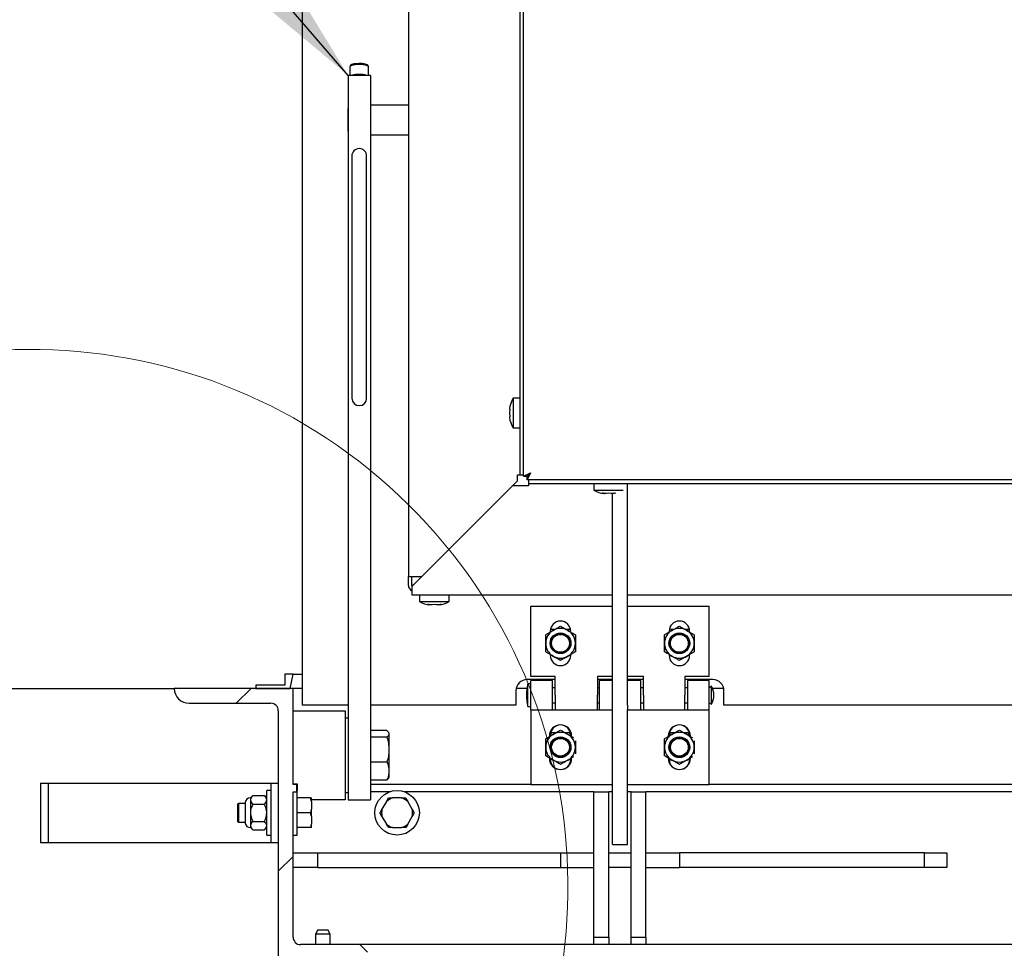
# Paper-space layout 'Sheet2' of a CAD drawing. Units: inches. Extents: x -0.5 to 10.8, y 0.2 to 8.4.
# Drawn here: x 1.6 to 2.4, y 1.4 to 2.2 of the extents above; entities that cross this region are included whole.
import ezdxf

# ---------------------------------------------------------------- set-up
doc = ezdxf.new("R2010")
doc.units = ezdxf.units.IN
doc.header["$MEASUREMENT"] = 0
doc.layers.add('FORMAT', color=7, linetype='Continuous')
doc.dimstyles.new('SLDDIMSTYLE1', dxfattribs={"dimtxt": 0.18, "dimasz": 0.13, "dimexe": 0, "dimexo": 0.0625, "dimgap": 0, "dimtad": 0, "dimtih": 1, "dimtoh": 1, "dimdec": 0, "dimrnd": 1e-09, "dimzin": 0, "dimdsep": 46, "dimlunit": 5, "dimtxsty": 'Standard', "dimsah": 1, "dimcen": 0.09, "dimadec": 0, "dimazin": 0, "dimtfac": 0.13, "dimtdec": 0, "dimtofl": 0, "dimtmove": 0, "dimatfit": 3, "dimfxl": 0, "dimfrac": 2, "dimtolj": 1, "dimtzin": 0, "dimarcsym": 0})

psp = doc.layouts.new('Sheet2')

# ---------------------------------------------------------------- hatches: boundary and pattern name
at = {"linetype": 'Continuous', "lineweight": 18}
h = psp.add_hatch(dxfattribs=at)
h.set_pattern_fill('ANSI31', style=0)
h.paths.add_polyline_path([(1.8060534, 1.5963999), (1.8085034, 1.6085499), (1.8015034, 1.6085499), (1.8015034, 1.5991999), (1.7773034, 1.5991999), (1.7773034, 1.5963999)], flags=0)
at = {"layer": 'FORMAT', "linetype": 'Continuous', "lineweight": 18}
h = psp.add_hatch(dxfattribs=at)
h.set_pattern_fill('ANSI31', color=256, angle=3e-322, style=0)
edge = h.paths.add_edge_path(flags=0)
edge.add_line((1.8085534, 1.5156499), (1.8085534, 1.5963999))
edge.add_line((1.8085534, 1.5963999), (1.7085534, 1.5963999))
edge.add_arc((1.7210534, 1.5963999), 0.0125, 180, 270)
edge.add_line((1.7210534, 1.5838999), (1.7898034, 1.5838999))
edge.add_arc((1.7898034, 1.5776499), 0.00625, 0, 90, ccw=False)
edge.add_line((1.7960534, 1.5776499), (1.7960534, 1.3651499))
edge.add_line((1.7960534, 1.3651499), (1.8148034, 1.3651499))
edge.add_line((1.8148034, 1.3651499), (1.8202364, 1.3713999))
edge.add_line((1.8202364, 1.3713999), (1.8468703, 1.3713999))
edge.add_line((1.8468703, 1.3713999), (1.8523034, 1.3651499))
edge.add_line((1.8523034, 1.3651499), (1.8710534, 1.3651499))
edge.add_line((1.8710534, 1.3651499), (1.8710534, 1.3745249))
edge.add_line((1.8710534, 1.3745249), (1.8648034, 1.3807749))
edge.add_line((1.8648034, 1.3807749), (1.8148034, 1.3807749))
edge.add_arc((1.8148034, 1.3870249), 0.00625, 180, 270, ccw=False)
edge.add_line((1.8085534, 1.3870249), (1.8085534, 1.5093999))
edge.add_line((1.8085534, 1.5093999), (1.8116784, 1.5093999))
edge.add_line((1.8116784, 1.5093999), (1.8116784, 1.5156499))
edge.add_line((1.8116784, 1.5156499), (1.8085534, 1.5156499))

# ---------------------------------------------------------------- linework, layer by layer
at = {"color": 7, "linetype": 'Continuous', "lineweight": 25}
for p, q in [((1.8163659, 1.5824624), (1.8163659, 3.7262124)), ((1.9055534, 3.6406499), (1.9055534, 1.6906499)), ((1.9993034, 3.5426499), (1.9993034, 1.7761499)), ((2.0023034, 1.7752035), (2.0023034, 3.5435964)), ((1.8563784, 2.1196824), (1.8563784, 2.1124534)), ((1.8567508, 2.1204303), (1.8564537, 2.1199348)), ((1.8566784, 2.1206548), (1.8566784, 2.1203096)), ((1.8719031, 2.1199348), (1.871606, 2.1204303)), ((1.8716784, 2.1203096), (1.8716784, 2.1206548)), ((1.8719784, 2.1124534), (1.8719784, 2.1196824)), ((1.8735534, 2.1124534), (1.8548034, 2.1124534)), ((1.8548034, 2.1124534), (1.8548034, 2.0837076)), ((1.8735534, 2.1124534), (1.8735534, 2.0837076)), ((1.8548034, 2.0844784), (1.8547784, 2.0844534)), ((1.8547784, 2.0654534), (1.8547784, 2.0844534)), ((1.8548034, 2.0837076), (1.8548034, 1.5489041)), ((1.9055534, 2.0874534), (1.8735534, 2.0874534)), ((1.8735534, 2.0837076), (1.8735534, 1.5489041)), ((1.8547784, 2.0654534), (1.8548034, 2.0654284)), ((1.8735534, 2.0624534), (1.9055534, 2.0624534)), ((1.8579284, 2.044534), (1.8579284, 2.0253702)), ((1.8704284, 2.0253702), (1.8704284, 2.044534)), ((1.8579284, 2.0253702), (1.8579284, 1.8795147)), ((1.8704284, 1.8795147), (1.8704284, 2.0253702)), ((1.8579284, 1.8795147), (1.8579284, 1.8493693)), ((1.8704284, 1.8493693), (1.8704284, 1.8795147)), ((1.8579284, 1.8493693), (1.8579284, 1.8406151)), ((1.8704284, 1.8406151), (1.8704284, 1.8493693)), ((1.9993034, 1.8406499), (1.9938034, 1.8406499)), ((1.9938034, 1.8406499), (1.9938034, 1.8156499)), ((1.9908464, 1.8313975), (1.9912481, 1.8346451)), ((1.9908464, 1.8281499), (1.9912481, 1.8313975)), ((1.9912481, 1.8249023), (1.9908464, 1.8281499)), ((1.9912481, 1.8216547), (1.9908464, 1.8249023)), ((1.9938034, 1.8156499), (1.9993034, 1.8156499)), ((1.9973034, 1.7761499), (1.9993034, 1.7761499)), ((1.9973034, 1.7711265), (1.9973034, 1.7761499)), ((1.9993034, 1.7761499), (2.0023034, 1.7761499)), ((2.0023034, 1.7752035), (2.0083784, 1.7779749)), ((2.0023034, 1.7752035), (2.0052534, 1.7752035)), ((2.0052534, 1.7752035), (2.0083784, 1.7779749)), ((2.0083784, 1.7779749), (2.0056069, 1.7748499)), ((2.0083784, 1.7779749), (2.0056069, 1.7718999)), ((2.0056069, 1.7718999), (2.0056069, 1.7748499)), ((1.9931276, 1.7668999), (1.9085534, 1.6823257)), ((1.9168268, 1.6906499), (1.9973034, 1.7711265)), ((2.0065534, 1.7668999), (1.9931276, 1.7668999)), ((3.7739998, 1.7718999), (2.0056069, 1.7718999)), ((2.0065534, 1.7718999), (2.0065534, 1.7688999)), ((2.0065534, 1.7688999), (3.7730534, 1.7688999)), ((2.0065534, 1.7688999), (2.0065534, 1.7668999)), ((2.0616784, 1.7688999), (2.0616784, 1.7633999)), ((2.0898034, 1.5824034), (2.0898034, 1.7688999)), ((2.0616784, 1.7633999), (2.0741784, 1.7633999)), ((2.0685534, 1.7608447), (2.0704284, 1.760443)), ((2.0741784, 1.7608447), (2.0723034, 1.760443)), ((2.0741784, 1.7633999), (2.0863882, 1.7633999)), ((2.0760534, 1.760443), (2.0741784, 1.7608447)), ((2.0773034, 1.5824034), (2.0773034, 1.7605296)), ((2.0792648, 1.7607293), (2.0798034, 1.7608447)), ((1.9055534, 1.6906499), (1.9105534, 1.6906499)), ((1.9055534, 1.6831499), (1.9055534, 1.6906499)), ((1.9085534, 1.6831499), (1.9085534, 1.6906499)), ((1.9105534, 1.6906499), (1.9168268, 1.6906499)), ((1.9085534, 1.6823257), (1.9085534, 1.6801499)), ((1.9085534, 1.6801499), (1.9085534, 1.6751499)), ((1.9085534, 1.6751499), (2.0773034, 1.6751499)), ((1.9149284, 1.6751499), (1.9149284, 1.6696499)), ((1.9399284, 1.6696499), (1.9399284, 1.6751499)), ((2.0898034, 1.6751499), (3.6898034, 1.6751499)), ((1.9149284, 1.6696499), (1.9274284, 1.6696499)), ((1.9218034, 1.6670947), (1.9236784, 1.666693)), ((1.9274284, 1.6670947), (1.9255534, 1.666693)), ((1.9274284, 1.6696499), (1.9399284, 1.6696499)), ((1.9293034, 1.666693), (1.9274284, 1.6670947)), ((1.9311784, 1.666693), (1.9330534, 1.6670947)), ((2.0085659, 1.6065499), (2.0085659, 1.6656499)), ((2.0085659, 1.6656499), (2.0773034, 1.6656499)), ((2.0898034, 1.6656499), (2.1585659, 1.6656499)), ((2.1585659, 1.6065499), (2.1585659, 1.6656499)), ((2.0249659, 1.6445499), (2.0249659, 1.6438685)), ((2.0289175, 1.6461499), (2.025116, 1.6461499)), ((2.0420157, 1.6461499), (2.0382143, 1.6461499)), ((2.1249659, 1.6445499), (2.1249659, 1.6438685)), ((2.1289175, 1.6461499), (2.125116, 1.6461499)), ((2.1420157, 1.6461499), (2.1382143, 1.6461499)), ((2.0421659, 1.6242499), (2.0421659, 1.6249314)), ((2.1421659, 1.6242499), (2.1421659, 1.6249314)), ((1.8015034, 1.6085499), (1.8015034, 1.5991999)), ((1.8085034, 1.6085499), (1.8015034, 1.6085499)), ((1.8060534, 1.5963999), (1.8085034, 1.6085499)), ((1.8085034, 1.6085499), (1.8163659, 1.6085499)), ((1.7773034, 1.5991999), (1.7773034, 1.5963999)), ((1.8015034, 1.5991999), (1.7773034, 1.5991999)), ((2.0290659, 1.6038937), (2.0054409, 1.6038937)), ((2.0085659, 1.6001999), (2.0060659, 1.6001999)), ((2.0060659, 1.5906499), (2.0060659, 1.6001999)), ((2.0290659, 1.6065499), (2.0085659, 1.6065499)), ((2.0268159, 1.6031499), (2.0085659, 1.6031499)), ((2.0085659, 1.5781499), (2.0085659, 1.6031499)), ((2.0268159, 1.5781499), (2.0268159, 1.6031499)), ((2.0290659, 1.5906499), (2.0290659, 1.6065499)), ((2.0773034, 1.6065499), (2.0648159, 1.6065499)), ((2.0648159, 1.6065499), (2.0648159, 1.5906499)), ((2.0773034, 1.6038937), (2.0648159, 1.6038937)), ((2.0773034, 1.6031499), (2.0660659, 1.6031499)), ((2.0660659, 1.6031499), (2.0660659, 1.5781499)), ((2.1033159, 1.6065499), (2.0898034, 1.6065499)), ((2.1033159, 1.6038937), (2.0898034, 1.6038937)), ((2.1010659, 1.6031499), (2.0898034, 1.6031499)), ((2.1010659, 1.5781499), (2.1010659, 1.6031499)), ((2.1033159, 1.5906499), (2.1033159, 1.6065499)), ((2.1585659, 1.6065499), (2.1380659, 1.6065499)), ((2.1380659, 1.6065499), (2.1380659, 1.5906499)), ((2.1616909, 1.6038937), (2.1380659, 1.6038937)), ((2.1585659, 1.6031499), (2.1403159, 1.6031499)), ((2.1403159, 1.6031499), (2.1403159, 1.5781499)), ((2.1585659, 1.5781499), (2.1585659, 1.6031499)), ((1.4960534, 1.5963999), (1.7085534, 1.5963999)), ((1.8085534, 1.5963999), (1.7085534, 1.5963999)), ((1.7773034, 1.5963999), (1.8060534, 1.5963999)), ((1.8085534, 1.5156499), (1.8085534, 1.5963999)), ((1.8163659, 1.5963999), (1.8085534, 1.5963999)), ((1.9960659, 1.5945187), (1.9960659, 1.5824624)), ((2.0052729, 1.5963999), (1.9962566, 1.5963999)), ((2.0290659, 1.5968999), (2.0268159, 1.5968999)), ((2.0660659, 1.5968999), (2.0648159, 1.5968999)), ((2.1033159, 1.5968999), (2.1010659, 1.5968999)), ((2.1403159, 1.5968999), (2.1380659, 1.5968999)), ((2.1605659, 1.5982749), (2.1585659, 1.5968999)), ((2.1605659, 1.5906499), (2.1605659, 1.5982749)), ((2.1708752, 1.5963999), (2.1614626, 1.5963999)), ((2.1710659, 1.5824624), (2.1710659, 1.5945187)), ((1.7210534, 1.5838999), (1.7898034, 1.5838999)), ((2.0060659, 1.5810999), (2.0060659, 1.5906499)), ((2.0268159, 1.5843999), (2.0290659, 1.5843999)), ((2.0290659, 1.5906499), (2.0290659, 1.5781499)), ((2.0648159, 1.5781499), (2.0648159, 1.5906499)), ((2.0648159, 1.5843999), (2.0660659, 1.5843999)), ((2.1010659, 1.5843999), (2.1033159, 1.5843999)), ((2.1033159, 1.5906499), (2.1033159, 1.5781499)), ((2.1380659, 1.5781499), (2.1380659, 1.5906499)), ((2.1380659, 1.5843999), (2.1403159, 1.5843999)), ((2.1585659, 1.5843999), (2.1605659, 1.5830249)), ((2.1605659, 1.5830249), (2.1605659, 1.5906499)), ((1.7960534, 1.5776499), (1.7960534, 1.3651499)), ((1.8085534, 1.5776499), (1.8304284, 1.5776499)), ((1.8548034, 1.5824624), (1.8163659, 1.5824624)), ((1.8304284, 1.5776499), (1.8523034, 1.5776499)), ((1.8523034, 1.5776499), (1.8523034, 1.5026499)), ((1.9960659, 1.5824624), (1.8735534, 1.5824624)), ((2.0060659, 1.5810999), (2.0085659, 1.5810999)), ((2.0773034, 1.5781499), (2.0085659, 1.5781499)), ((2.0085659, 1.5781499), (2.0085659, 1.5156499)), ((2.0773034, 1.5782617), (2.0773034, 1.5824034)), ((2.0773034, 1.4769464), (2.0773034, 1.5782617)), ((2.0898034, 1.5824034), (2.0898034, 1.5782617)), ((2.0898034, 1.4769464), (2.0898034, 1.5782617)), ((2.1585659, 1.5781499), (2.0898034, 1.5781499)), ((2.1585659, 1.5156499), (2.1585659, 1.5781499)), ((2.5335659, 1.5824624), (2.1710659, 1.5824624)), ((1.8548034, 1.5713999), (1.8523034, 1.5713999)), ((1.8875037, 1.5610871), (1.8735534, 1.5610871)), ((1.8891784, 1.5588999), (1.8887833, 1.5595843)), ((1.8891784, 1.5588999), (1.8891784, 1.5582397)), ((1.8891784, 1.5582397), (1.8891784, 1.5449237)), ((2.0249659, 1.5570043), (2.026349, 1.5593999)), ((2.026349, 1.5593999), (2.0302165, 1.5593999)), ((2.0369152, 1.5593999), (2.0407827, 1.5593999)), ((2.0407827, 1.5593999), (2.0421659, 1.5570043)), ((2.1249659, 1.5570043), (2.126349, 1.5593999)), ((2.126349, 1.5593999), (2.1302165, 1.5593999)), ((2.1369152, 1.5593999), (2.1407827, 1.5593999)), ((2.1407827, 1.5593999), (2.1421659, 1.5570043)), ((1.8875037, 1.5553923), (1.8735534, 1.5553923)), ((2.0241909, 1.5562749), (2.0241909, 1.555921)), ((2.0249659, 1.5570499), (2.0249659, 1.5563685)), ((2.0429409, 1.555921), (2.0429409, 1.5562749)), ((2.1241909, 1.5562749), (2.1241909, 1.555921)), ((2.1249659, 1.5570499), (2.1249659, 1.5563685)), ((2.1429409, 1.555921), (2.1429409, 1.5562749)), ((1.8548034, 1.5489041), (1.8548034, 1.5026499)), ((1.8735534, 1.5489041), (1.8735534, 1.5026499)), ((1.8891784, 1.5449237), (1.8891784, 1.526834)), ((1.8875037, 1.5344551), (1.8735534, 1.5344551)), ((2.0241909, 1.5378788), (2.0241909, 1.5375249)), ((2.0421659, 1.5367499), (2.0421659, 1.5374314)), ((2.0429409, 1.5375249), (2.0429409, 1.5378788)), ((2.1241909, 1.5378788), (2.1241909, 1.5375249)), ((2.1421659, 1.5367499), (2.1421659, 1.5374314)), ((2.1429409, 1.5375249), (2.1429409, 1.5378788)), ((1.8891784, 1.526834), (1.8891784, 1.5213999)), ((1.5960534, 1.5167124), (1.5960534, 1.4667124)), ((1.5960534, 1.5167124), (1.6023034, 1.5167124)), ((1.6023034, 1.5167124), (1.6023034, 1.4667124)), ((1.6023034, 1.5167124), (1.6077534, 1.5167124)), ((1.6077534, 1.5167124), (1.7843534, 1.5167124)), ((1.7843534, 1.5167124), (1.7898034, 1.5167124)), ((1.7898034, 1.5167124), (1.7898034, 1.4667124)), ((1.7898034, 1.5167124), (1.7960534, 1.5167124)), ((1.8875037, 1.5192128), (1.8735534, 1.5192128)), ((1.8887833, 1.5207156), (1.8891784, 1.5213999)), ((1.7898034, 1.5104624), (1.7863034, 1.5104624)), ((1.7863034, 1.4729624), (1.7863034, 1.5104624)), ((1.8085534, 1.5160249), (1.8120534, 1.5160249)), ((1.8116784, 1.5156499), (1.8085534, 1.5156499)), ((1.8085534, 1.5093999), (1.8116784, 1.5093999)), ((1.8085534, 1.3870249), (1.8085534, 1.5093999)), ((1.8116784, 1.5093999), (1.8116784, 1.5156499)), ((1.8120534, 1.5156499), (1.8116784, 1.5156499)), ((1.8120534, 1.5104624), (1.8116784, 1.5104624)), ((1.8120534, 1.5160249), (1.8120534, 1.5104624)), ((1.8120534, 1.4729624), (1.8120534, 1.5104624)), ((1.8523034, 1.5088999), (1.8548034, 1.5088999)), ((2.0085659, 1.5156499), (1.8735534, 1.5156499)), ((1.8898312, 1.5093999), (1.8735534, 1.5093999)), ((2.0616784, 1.5093999), (1.9022755, 1.5093999)), ((2.0085659, 1.5156499), (2.0773034, 1.5156499)), ((2.0616784, 1.4650368), (2.0616784, 1.5093999)), ((2.0616784, 1.5093999), (2.0741784, 1.5093999)), ((2.0741784, 1.4650368), (2.0741784, 1.5093999)), ((2.0773034, 1.5093999), (2.0741784, 1.5093999)), ((2.0898034, 1.5156499), (2.1585659, 1.5156499)), ((2.0929284, 1.5093999), (2.0898034, 1.5093999)), ((2.0929284, 1.4650368), (2.0929284, 1.5093999)), ((2.0929284, 1.5093999), (2.1054284, 1.5093999)), ((2.1054284, 1.4650368), (2.1054284, 1.5093999)), ((2.5148312, 1.5093999), (2.1054284, 1.5093999)), ((2.5460659, 1.5156499), (2.1585659, 1.5156499)), ((1.7680552, 1.5004356), (1.7680552, 1.4917124)), ((1.7745871, 1.5061462), (1.7726534, 1.5042124)), ((1.7726534, 1.5042124), (1.7726534, 1.5025377)), ((1.7726534, 1.5025377), (1.7726534, 1.4917124)), ((1.7745871, 1.5061462), (1.7843696, 1.5061462)), ((1.7863034, 1.5042124), (1.7843696, 1.5061462)), ((1.8232595, 1.5042124), (1.8120534, 1.5042124)), ((1.8240534, 1.5012352), (1.8232595, 1.5042124)), ((1.8240534, 1.5012352), (1.8240534, 1.5042124)), ((1.8304284, 1.5026499), (1.8240534, 1.5026499)), ((1.8240534, 1.5012352), (1.8240534, 1.4946897)), ((1.8523034, 1.5026499), (1.8304284, 1.5026499)), ((1.8548034, 1.5026499), (1.8735534, 1.5026499)), ((1.8871176, 1.5012352), (1.8833385, 1.4946897)), ((1.8871176, 1.5012352), (1.8888365, 1.5042124)), ((1.8998324, 1.5042124), (1.8922743, 1.5042124)), ((1.9087682, 1.4946897), (1.9049892, 1.5012352)), ((1.7625534, 1.4994624), (1.7620534, 1.4991738)), ((1.7620534, 1.4842511), (1.7620534, 1.4991738)), ((1.7680552, 1.4994624), (1.7625534, 1.4994624)), ((1.7625534, 1.4994624), (1.7625534, 1.4839624)), ((1.7680552, 1.4917124), (1.7680552, 1.4829892)), ((1.7726534, 1.4917124), (1.7726534, 1.4808871)), ((1.7745871, 1.4989293), (1.7843696, 1.4989293)), ((1.8232595, 1.4917124), (1.8120534, 1.4917124)), ((1.8240534, 1.4887352), (1.8232595, 1.4917124)), ((1.8240534, 1.4887352), (1.8240534, 1.4946897)), ((1.8833385, 1.4887352), (1.8816196, 1.4917124)), ((1.9087682, 1.4946897), (1.9104871, 1.4917124)), ((1.7620534, 1.4842511), (1.7625534, 1.4839624)), ((1.7625534, 1.4839624), (1.7680552, 1.4839624)), ((1.7745871, 1.4844956), (1.7843696, 1.4844956)), ((1.8240534, 1.4887352), (1.8240534, 1.4821897)), ((1.8833385, 1.4887352), (1.8871176, 1.4821897)), ((1.9049892, 1.4821897), (1.9087682, 1.4887352)), ((1.7726534, 1.4808871), (1.7726534, 1.4792124)), ((1.7726534, 1.4792124), (1.7745871, 1.4772787)), ((1.7745871, 1.4772787), (1.7843696, 1.4772787)), ((1.7843696, 1.4772787), (1.7863034, 1.4792124)), ((1.8232595, 1.4792124), (1.8120534, 1.4792124)), ((1.8240534, 1.4792124), (1.8240534, 1.4821897)), ((1.8922743, 1.4792124), (1.8998324, 1.4792124)), ((1.9049892, 1.4821897), (1.9032702, 1.4792124)), ((2.0773034, 1.4651499), (2.0773034, 1.4769464)), ((2.0898034, 1.4651499), (2.0898034, 1.4769464)), ((1.5960534, 1.4667124), (1.6023034, 1.4667124)), ((1.6023034, 1.4667124), (1.6077534, 1.4667124)), ((1.6077534, 1.4667124), (1.7843534, 1.4667124)), ((1.7843534, 1.4667124), (1.7898034, 1.4667124)), ((1.7863034, 1.4729624), (1.7898034, 1.4729624)), ((1.7898034, 1.4667124), (1.7960534, 1.4667124)), ((1.8085534, 1.4729624), (1.8120534, 1.4729624)), ((2.0616784, 1.3870249), (2.0616784, 1.4650368)), ((2.0741784, 1.3870249), (2.0741784, 1.4650368)), ((2.0773034, 1.4651499), (2.0898034, 1.4651499)), ((2.0929284, 1.3870249), (2.0929284, 1.4650368)), ((2.1054284, 1.3870249), (2.1054284, 1.4650368)), ((1.8085534, 1.4581459), (1.8289237, 1.4581459)), ((1.8289237, 1.4581459), (1.8289237, 1.4456459)), ((1.8289237, 1.4581459), (2.0335534, 1.4581459)), ((2.0335534, 1.4581459), (2.0335534, 1.4456459)), ((2.0335534, 1.4581459), (2.0616784, 1.4581459)), ((2.0741784, 1.4581459), (2.0929284, 1.4581459)), ((2.1054284, 1.4581459), (2.1335534, 1.4581459)), ((2.1335534, 1.4581459), (2.1335534, 1.4456459)), ((2.3398624, 1.4581459), (2.1335534, 1.4581459)), ((2.3398624, 1.4456459), (2.3398624, 1.4581459)), ((2.3398624, 1.4581459), (2.3585534, 1.4581459)), ((2.3585534, 1.4581459), (2.3585534, 1.4456459)), ((1.8289237, 1.4456459), (1.8085534, 1.4456459)), ((1.8289237, 1.4456459), (2.0335534, 1.4456459)), ((2.0335534, 1.4456459), (2.0616784, 1.4456459)), ((2.0929284, 1.4456459), (2.0741784, 1.4456459)), ((2.1054284, 1.4456459), (2.1335534, 1.4456459)), ((2.3398624, 1.4456459), (2.1335534, 1.4456459)), ((2.3585534, 1.4456459), (2.3398624, 1.4456459)), ((1.8294684, 1.3932749), (1.8273034, 1.3895249)), ((1.8294684, 1.3932749), (1.8335534, 1.3932749)), ((1.8335534, 1.3932749), (1.8376383, 1.3932749)), ((1.8398034, 1.3895249), (1.8376383, 1.3932749)), ((1.8273034, 1.3895249), (1.8273034, 1.3807749)), ((1.8335534, 1.3895249), (1.8273034, 1.3895249)), ((1.8398034, 1.3895249), (1.8335534, 1.3895249)), ((1.8398034, 1.3807749), (1.8398034, 1.3895249)), ((2.0616784, 1.3870249), (2.0741784, 1.3870249)), ((2.0616784, 1.3807749), (2.0616784, 1.3870249)), ((2.0741784, 1.3870249), (2.0741784, 1.3807749)), ((2.0929284, 1.3870249), (2.1054284, 1.3870249)), ((2.0929284, 1.3807749), (2.0929284, 1.3870249)), ((2.1054284, 1.3870249), (2.1054284, 1.3807749)), ((1.8648034, 1.3807749), (1.8148034, 1.3807749)), ((1.8710534, 1.3745249), (1.8648034, 1.3807749)), ((3.9148034, 1.3807749), (1.8648034, 1.3807749))]:
    psp.add_line(p, q, dxfattribs=at)
at = {"color": 7, "linetype": 'Continuous', "lineweight": 25, "flags": 128}
for points in [[(1.8719784, 2.1196824), (1.8717828, 2.1200876), (1.8709334, 2.1205928), (1.8694837, 2.1210172), (1.8675627, 2.121323), (1.8653409, 2.1214829), (1.8630158, 2.1214829), (1.8607941, 2.121323), (1.858873, 2.1210172), (1.8574234, 2.1205928), (1.8565739, 2.1200876), (1.8563784, 2.1196824)], [(1.8716784, 2.1206548), (1.8716768, 2.1206909), (1.8712619, 2.1212301), (1.8701536, 2.1217129), (1.8684605, 2.1220922), (1.8663481, 2.1223307), (1.8640234, 2.1224052), (1.8617139, 2.1223084), (1.8596456, 2.1220497), (1.858021, 2.1216544), (1.8569991, 2.1211613), (1.8566784, 2.1206548)], [(1.8568825, 2.1206501), (1.8571719, 2.1209431), (1.8582183, 2.1214225), (1.8598482, 2.121803), (1.8619018, 2.1220473), (1.8641784, 2.1221315), (1.8664549, 2.1220473), (1.8685086, 2.121803), (1.8701384, 2.1214225), (1.8711848, 2.1209431), (1.8714742, 2.1206501)], [(1.8658704, 2.1124534), (1.8641784, 2.1125261), (1.8624863, 2.1124534)], [(2.0073265, 1.7767889), (2.0072589, 1.7768555), (2.0071924, 1.7769231)], [(1.9085534, 1.6843999), (1.9086735, 1.6831806), (1.9088204, 1.6825927)], [(1.9085534, 1.6831499), (1.9085918, 1.6827597), (1.9086792, 1.6824516)]]:
    psp.add_lwpolyline(points, dxfattribs=at)
at = {"color": 7, "linetype": 'Continuous', "lineweight": 25}
for centre, radius in [((2.0335659, 1.6343999), 0.0087232), ((2.0335659, 1.6343999), 0.0078125), ((2.0335659, 1.6343999), 0.0075238), ((2.1335659, 1.6343999), 0.0087232), ((2.1335659, 1.6343999), 0.0078125), ((2.1335659, 1.6343999), 0.0075238), ((2.0335659, 1.5468999), 0.0087232), ((2.0335659, 1.5468999), 0.0078125), ((2.0335659, 1.5468999), 0.00775), ((2.0335659, 1.5468999), 0.0074613), ((2.1335659, 1.5468999), 0.0087232), ((2.1335659, 1.5468999), 0.0078125), ((2.1335659, 1.5468999), 0.00775), ((2.1335659, 1.5468999), 0.0074613), ((1.8960534, 1.4917124), 0.01875)]:
    psp.add_circle(centre, radius, dxfattribs=at)
for centre, radius, start, end in [((1.8641784, 2.088619), 0.0246824, 74.9379676, 105.0620324), ((1.8641784, 2.0891773), 0.0240484, 75.4397986, 104.5602014), ((1.8641784, 2.0930849), 0.0194423, 85.0073387, 94.9926613), ((1.8641784, 2.044534), 0.00625, 0, 180), ((1.8641784, 1.8407301), 0.0062511, 181.0540054, 358.9459946), ((2.00897, 1.8306499), 0.0181667, 146.6015115, 167.592535), ((2.00897, 1.8256499), 0.0181667, 192.4830145, 213.3984885), ((2.0716784, 1.7785666), 0.0181667, 236.6015115, 266.0784617), ((1.9105534, 1.6831499), 0.005, 180, 246.4218215), ((1.9249284, 1.6848166), 0.0181667, 236.6015115, 266.0784617), ((1.9299284, 1.6848166), 0.0181667, 273.9222724, 303.3984885), ((2.0335659, 1.6445499), 0.0086, 0, 180), ((2.1335659, 1.6445499), 0.0086, 0, 180), ((2.0335659, 1.6343999), 0.0125, 120, 180), ((2.0335659, 1.6343999), 0.0125, 60, 120), ((2.0335659, 1.6343999), 0.0125, 0, 60), ((2.1335659, 1.6343999), 0.0125, 120, 180), ((2.1335659, 1.6343999), 0.0125, 60, 120), ((2.1335659, 1.6343999), 0.0125, 0, 60), ((2.0335659, 1.6343999), 0.0125, 180, 240), ((2.0335659, 1.6343999), 0.0125, 300, 0), ((2.1335659, 1.6343999), 0.0125, 180, 240), ((2.1335659, 1.6343999), 0.0125, 300, 0), ((2.0335659, 1.6242499), 0.0086, 180, 0), ((2.1335659, 1.6242499), 0.0086, 180, 0), ((2.0335659, 1.6343999), 0.0125, 240, 300), ((2.1335659, 1.6343999), 0.0125, 240, 300), ((2.0054409, 1.5945187), 0.009375, 90, 180), ((2.0423294, 1.5906499), 0.0375, 165.2461655, 194.7538345), ((2.1616909, 1.5945187), 0.009375, 0, 90), ((1.7210534, 1.5963999), 0.0125, 180, 270), ((2.1470307, 1.5906499), 0.0155352, 0, 29.3946386), ((1.7898034, 1.5776499), 0.00625, 0, 90), ((2.1470307, 1.5906499), 0.0155352, 330.6053614, 0), ((2.0335659, 1.5468999), 0.0125, 120, 180), ((2.0335659, 1.5562749), 0.009375, 0, 180), ((2.0335659, 1.5570499), 0.0086, 0, 180), ((2.0335659, 1.5468999), 0.0125, 60, 120), ((2.0335659, 1.5468999), 0.0125, 0, 60), ((2.1335659, 1.5468999), 0.0125, 120, 180), ((2.1335659, 1.5562749), 0.009375, 0, 180), ((2.1335659, 1.5570499), 0.0086, 0, 180), ((2.1335659, 1.5468999), 0.0125, 60, 120), ((2.1335659, 1.5468999), 0.0125, 0, 60), ((2.0335659, 1.5468999), 0.0125, 180, 240), ((2.0335659, 1.5468999), 0.0125, 300, 0), ((2.1335659, 1.5468999), 0.0125, 180, 240), ((2.1335659, 1.5468999), 0.0125, 300, 0), ((2.0335659, 1.5375249), 0.009375, 180, 0), ((2.0335659, 1.5367499), 0.0086, 180, 0), ((2.0335659, 1.5468999), 0.0125, 240, 300), ((2.1335659, 1.5375249), 0.009375, 180, 0), ((2.1335659, 1.5367499), 0.0086, 180, 0), ((2.1335659, 1.5468999), 0.0125, 240, 300), ((1.7726534, 1.4995249), 0.0046875, 90, 168.7973606), ((1.8960534, 1.4917124), 0.0130588, 106.821276, 133.178724), ((1.8960534, 1.4917124), 0.0130588, 46.821276, 73.178724), ((1.8960534, 1.4917124), 0.0130588, 166.821276, 193.178724), ((1.8960534, 1.4917124), 0.0130588, 346.821276, 13.178724), ((1.7726534, 1.4838999), 0.0046875, 191.2026394, 270), ((1.8960534, 1.4917124), 0.0130588, 226.821276, 253.178724), ((1.8960534, 1.4917124), 0.0130588, 286.821276, 313.178724), ((1.8148034, 1.3870249), 0.00625, 180, 270)]:
    psp.add_arc(centre, radius, start, end, dxfattribs=at)
at = {"color": 7, "linetype": 'Continuous', "lineweight": 18}
psp.add_arc((1.5876422, 1.4296133), 0.4521513, 232.4522538, 221.0157214, dxfattribs=at)
at = {"color": 7, "linetype": 'Continuous', "lineweight": 25}
for points, knots in [([(1.9912481, 1.8313975), (1.99115, 1.8313975), (1.9909382, 1.8313975), (1.9908785, 1.8313975), (1.9908464, 1.8313975)], [0, 0, 0, 0, 0.46301537, 1, 1, 1, 1]), ([(1.9908464, 1.8249023), (1.9908785, 1.8249023), (1.9909382, 1.8249023), (1.99115, 1.8249023), (1.9912481, 1.8249023)], [0, 0, 0, 0, 0.53698463, 1, 1, 1, 1]), ([(2.0723034, 1.760443), (2.0716277, 1.760475), (2.0703696, 1.7605348), (2.0691282, 1.7607466), (2.0685534, 1.7608447)], [0, 0, 0, 0, 0.536984631, 1, 1, 1, 1]), ([(2.0798034, 1.7608447), (2.0792286, 1.7607466), (2.0779872, 1.7605348), (2.076729, 1.760475), (2.0760534, 1.760443)], [0, 0, 0, 0, 0.46301537, 1, 1, 1, 1]), ([(1.9255534, 1.666693), (1.9248777, 1.666725), (1.9236196, 1.6667848), (1.9223782, 1.6669966), (1.9218034, 1.6670947)], [0, 0, 0, 0, 0.536984631, 1, 1, 1, 1]), ([(1.9330534, 1.6670947), (1.9324786, 1.6669966), (1.9312372, 1.6667848), (1.929979, 1.666725), (1.9293034, 1.666693)], [0, 0, 0, 0, 0.46301537, 1, 1, 1, 1]), ([(2.0273159, 1.6452252), (2.0284155, 1.6458601), (2.0305973, 1.6471198), (2.0325816, 1.6482654), (2.0335659, 1.6488337)], [0, 0, 0, 0, 0.5039972, 1, 1, 1, 1]), ([(2.0335659, 1.6488337), (2.0344216, 1.6483396), (2.0361624, 1.6473346), (2.0383206, 1.6460885), (2.0395541, 1.6453764), (2.0398159, 1.6452252)], [0, 0, 0, 0, 0.43238335, 0.8795503, 1, 1, 1, 1]), ([(2.1273159, 1.6452252), (2.1284155, 1.6458601), (2.1305973, 1.6471198), (2.1325816, 1.6482654), (2.1335659, 1.6488337)], [0, 0, 0, 0, 0.5039972, 1, 1, 1, 1]), ([(2.1335659, 1.6488337), (2.1344216, 1.6483396), (2.1361624, 1.6473346), (2.1383206, 1.6460885), (2.1395541, 1.6453764), (2.1398159, 1.6452252)], [0, 0, 0, 0, 0.43238335, 0.8795503, 1, 1, 1, 1]), ([(2.0210659, 1.6416168), (2.0219216, 1.6421109), (2.0236624, 1.6431159), (2.0258206, 1.6443619), (2.0270541, 1.6450741), (2.0273159, 1.6452252)], [0, 0, 0, 0, 0.432383354, 0.879550297, 1, 1, 1, 1]), ([(2.0210659, 1.6343999), (2.0210659, 1.6359778), (2.0210659, 1.6384945), (2.0210659, 1.6407686), (2.0210659, 1.6416168)], [0, 0, 0, 0, 0.626976545, 1, 1, 1, 1]), ([(2.0398159, 1.6452252), (2.0409155, 1.6445904), (2.0430973, 1.6433307), (2.0450816, 1.6421851), (2.0460659, 1.6416168)], [0, 0, 0, 0, 0.5039972, 1, 1, 1, 1]), ([(2.0460659, 1.6416168), (2.0460659, 1.6407686), (2.0460659, 1.6384945), (2.0460659, 1.6359778), (2.0460659, 1.6343999)], [0, 0, 0, 0, 0.37302346, 1, 1, 1, 1]), ([(2.1210659, 1.6416168), (2.1219216, 1.6421109), (2.1236624, 1.6431159), (2.1258206, 1.6443619), (2.1270541, 1.6450741), (2.1273159, 1.6452252)], [0, 0, 0, 0, 0.432383354, 0.879550297, 1, 1, 1, 1]), ([(2.1210659, 1.6343999), (2.1210659, 1.6359778), (2.1210659, 1.6384945), (2.1210659, 1.6407686), (2.1210659, 1.6416168)], [0, 0, 0, 0, 0.626976545, 1, 1, 1, 1]), ([(2.1398159, 1.6452252), (2.1409155, 1.6445904), (2.1430973, 1.6433307), (2.1450816, 1.6421851), (2.1460659, 1.6416168)], [0, 0, 0, 0, 0.5039972, 1, 1, 1, 1]), ([(2.1460659, 1.6416168), (2.1460659, 1.6407686), (2.1460659, 1.6384945), (2.1460659, 1.6359778), (2.1460659, 1.6343999)], [0, 0, 0, 0, 0.37302346, 1, 1, 1, 1]), ([(2.0210659, 1.6271831), (2.0210659, 1.6276243), (2.0210659, 1.6297295), (2.0210659, 1.6322215), (2.0210659, 1.6342345), (2.0210659, 1.6343999)], [0, 0, 0, 0, 0.19573113, 0.93390731, 1, 1, 1, 1]), ([(2.0460659, 1.6343999), (2.0460659, 1.6342345), (2.0460659, 1.6322215), (2.0460659, 1.6297295), (2.0460659, 1.6276243), (2.0460659, 1.6271831)], [0, 0, 0, 0, 0.066092695, 0.804268875, 1, 1, 1, 1]), ([(2.1210659, 1.6271831), (2.1210659, 1.6276243), (2.1210659, 1.6297295), (2.1210659, 1.6322215), (2.1210659, 1.6342345), (2.1210659, 1.6343999)], [0, 0, 0, 0, 0.19573113, 0.93390731, 1, 1, 1, 1]), ([(2.1460659, 1.6343999), (2.1460659, 1.6342345), (2.1460659, 1.6322215), (2.1460659, 1.6297295), (2.1460659, 1.6276243), (2.1460659, 1.6271831)], [0, 0, 0, 0, 0.066092695, 0.804268875, 1, 1, 1, 1]), ([(2.0273159, 1.6235746), (2.0262162, 1.6242095), (2.0240344, 1.6254691), (2.0220501, 1.6266148), (2.0210659, 1.6271831)], [0, 0, 0, 0, 0.503997199, 1, 1, 1, 1]), ([(2.0460659, 1.6271831), (2.0452101, 1.626689), (2.0434693, 1.6256839), (2.0413111, 1.6244379), (2.0400776, 1.6237257), (2.0398159, 1.6235746)], [0, 0, 0, 0, 0.43238335, 0.8795503, 1, 1, 1, 1]), ([(2.1273159, 1.6235746), (2.1262162, 1.6242095), (2.1240344, 1.6254691), (2.1220501, 1.6266148), (2.1210659, 1.6271831)], [0, 0, 0, 0, 0.503997199, 1, 1, 1, 1]), ([(2.1460659, 1.6271831), (2.1452101, 1.626689), (2.1434693, 1.6256839), (2.1413111, 1.6244379), (2.1400776, 1.6237257), (2.1398159, 1.6235746)], [0, 0, 0, 0, 0.43238335, 0.8795503, 1, 1, 1, 1]), ([(2.0335659, 1.6199662), (2.0327101, 1.6204602), (2.0309693, 1.6214653), (2.0288111, 1.6227113), (2.0275776, 1.6234235), (2.0273159, 1.6235746)], [0, 0, 0, 0, 0.43238335, 0.8795503, 1, 1, 1, 1]), ([(2.0398159, 1.6235746), (2.0387162, 1.6229397), (2.0365344, 1.6216801), (2.0345501, 1.6205344), (2.0335659, 1.6199662)], [0, 0, 0, 0, 0.5039972, 1, 1, 1, 1]), ([(2.1335659, 1.6199662), (2.1327101, 1.6204602), (2.1309693, 1.6214653), (2.1288111, 1.6227113), (2.1275776, 1.6234235), (2.1273159, 1.6235746)], [0, 0, 0, 0, 0.43238335, 0.8795503, 1, 1, 1, 1]), ([(2.1398159, 1.6235746), (2.1387162, 1.6229397), (2.1365344, 1.6216801), (2.1345501, 1.6205344), (2.1335659, 1.6199662)], [0, 0, 0, 0, 0.5039972, 1, 1, 1, 1]), ([(1.8875037, 1.5610871), (1.8881976, 1.5603538), (1.8890864, 1.5594144), (1.8891618, 1.558451), (1.8891784, 1.5582397)], [0, 0, 0, 0, 0.78062223, 1, 1, 1, 1]), ([(1.8891784, 1.5582397), (1.8889591, 1.5574638), (1.8886867, 1.5564999), (1.8876968, 1.5555731), (1.8875037, 1.5553923)], [0, 0, 0, 0, 0.80490752, 1, 1, 1, 1]), ([(2.0210659, 1.5541168), (2.0219216, 1.5546109), (2.0236624, 1.5556159), (2.0258206, 1.5568619), (2.0270541, 1.5575741), (2.0273159, 1.5577252)], [0, 0, 0, 0, 0.43238335, 0.8795503, 1, 1, 1, 1]), ([(2.0273159, 1.5577252), (2.0284155, 1.5583601), (2.0305973, 1.5596198), (2.0325816, 1.5607654), (2.0335659, 1.5613337)], [0, 0, 0, 0, 0.5039972, 1, 1, 1, 1]), ([(2.0335659, 1.5613337), (2.0344216, 1.5608396), (2.0361624, 1.5598346), (2.0383206, 1.5585885), (2.0395541, 1.5578764), (2.0398159, 1.5577252)], [0, 0, 0, 0, 0.43238335, 0.8795503, 1, 1, 1, 1]), ([(2.0398159, 1.5577252), (2.0409211, 1.5570871), (2.0425602, 1.5561408), (2.0440518, 1.5552796), (2.0445375, 1.5549992)], [0, 0, 0, 0, 0.6743128, 1, 1, 1, 1]), ([(2.1210659, 1.5541168), (2.1219216, 1.5546109), (2.1236624, 1.5556159), (2.1258206, 1.5568619), (2.1270541, 1.5575741), (2.1273159, 1.5577252)], [0, 0, 0, 0, 0.43238335, 0.8795503, 1, 1, 1, 1]), ([(2.1273159, 1.5577252), (2.1284155, 1.5583601), (2.1305973, 1.5596198), (2.1325816, 1.5607654), (2.1335659, 1.5613337)], [0, 0, 0, 0, 0.5039972, 1, 1, 1, 1]), ([(2.1335659, 1.5613337), (2.1344216, 1.5608396), (2.1361624, 1.5598346), (2.1383206, 1.5585885), (2.1395541, 1.5578764), (2.1398159, 1.5577252)], [0, 0, 0, 0, 0.43238335, 0.8795503, 1, 1, 1, 1]), ([(2.1398159, 1.5577252), (2.1409211, 1.5570871), (2.1425602, 1.5561408), (2.1440518, 1.5552796), (2.1445375, 1.5549992)], [0, 0, 0, 0, 0.6743128, 1, 1, 1, 1]), ([(1.8875037, 1.5553923), (1.8879717, 1.5536922), (1.8889165, 1.5502607), (1.8890905, 1.5467135), (1.8891784, 1.5449237)], [0, 0, 0, 0, 0.49545796, 1, 1, 1, 1]), ([(2.0210659, 1.5468999), (2.0210659, 1.5470654), (2.0210659, 1.5490784), (2.0210659, 1.5515704), (2.0210659, 1.5536756), (2.0210659, 1.5541168)], [0, 0, 0, 0, 0.066092695, 0.804268875, 1, 1, 1, 1]), ([(2.0460659, 1.5523681), (2.0460659, 1.5507325), (2.0460659, 1.5489382), (2.0460659, 1.5470655), (2.0460659, 1.5468999)], [0, 0, 0, 0, 0.911565106, 1, 1, 1, 1]), ([(2.1210659, 1.5468999), (2.1210659, 1.5470654), (2.1210659, 1.5490784), (2.1210659, 1.5515704), (2.1210659, 1.5536756), (2.1210659, 1.5541168)], [0, 0, 0, 0, 0.066092695, 0.804268875, 1, 1, 1, 1]), ([(2.1460659, 1.5523681), (2.1460659, 1.5507325), (2.1460659, 1.5489382), (2.1460659, 1.5470655), (2.1460659, 1.5468999)], [0, 0, 0, 0, 0.911565106, 1, 1, 1, 1]), ([(1.8891784, 1.5449237), (1.8891764, 1.5446756), (1.8891612, 1.5427964), (1.8887955, 1.5392534), (1.8879369, 1.5360643), (1.8875037, 1.5344551)], [0, 0, 0, 0, 0.07009191, 0.5307854, 1, 1, 1, 1]), ([(2.0210659, 1.5396831), (2.0210659, 1.5405313), (2.0210659, 1.5428053), (2.0210659, 1.545322), (2.0210659, 1.5468999)], [0, 0, 0, 0, 0.37302346, 1, 1, 1, 1]), ([(2.0460659, 1.5468999), (2.0460659, 1.5453112), (2.0460659, 1.5434184), (2.0460659, 1.5417069), (2.0460659, 1.5414319)], [0, 0, 0, 0, 0.8393241, 1, 1, 1, 1]), ([(2.1210659, 1.5396831), (2.1210659, 1.5405313), (2.1210659, 1.5428053), (2.1210659, 1.545322), (2.1210659, 1.5468999)], [0, 0, 0, 0, 0.37302346, 1, 1, 1, 1]), ([(2.1460659, 1.5468999), (2.1460659, 1.5453112), (2.1460659, 1.5434184), (2.1460659, 1.5417069), (2.1460659, 1.5414319)], [0, 0, 0, 0, 0.8393241, 1, 1, 1, 1]), ([(1.8875037, 1.5344551), (1.8879717, 1.5332174), (1.8889165, 1.5307193), (1.8890905, 1.5281369), (1.8891784, 1.526834)], [0, 0, 0, 0, 0.49545796, 1, 1, 1, 1]), ([(2.0273159, 1.5360746), (2.0262162, 1.5367095), (2.0240344, 1.5379691), (2.0220501, 1.5391148), (2.0210659, 1.5396831)], [0, 0, 0, 0, 0.5039972, 1, 1, 1, 1]), ([(2.0335659, 1.5324662), (2.0327101, 1.5329602), (2.0309693, 1.5339653), (2.0288111, 1.5352113), (2.0275776, 1.5359235), (2.0273159, 1.5360746)], [0, 0, 0, 0, 0.43238335, 0.8795503, 1, 1, 1, 1]), ([(2.0398159, 1.5360746), (2.0387162, 1.5354397), (2.0365344, 1.5341801), (2.0345501, 1.5330344), (2.0335659, 1.5324662)], [0, 0, 0, 0, 0.5039972, 1, 1, 1, 1]), ([(2.0445445, 1.5388047), (2.0441864, 1.538598), (2.0429382, 1.5378773), (2.0413101, 1.5369373), (2.0400774, 1.5362256), (2.0398159, 1.5360746)], [0, 0, 0, 0, 0.24066427, 0.83886702, 1, 1, 1, 1]), ([(2.1273159, 1.5360746), (2.1262162, 1.5367095), (2.1240344, 1.5379691), (2.1220501, 1.5391148), (2.1210659, 1.5396831)], [0, 0, 0, 0, 0.5039972, 1, 1, 1, 1]), ([(2.1335659, 1.5324662), (2.1327101, 1.5329602), (2.1309693, 1.5339653), (2.1288111, 1.5352113), (2.1275776, 1.5359235), (2.1273159, 1.5360746)], [0, 0, 0, 0, 0.43238335, 0.8795503, 1, 1, 1, 1]), ([(2.1398159, 1.5360746), (2.1387162, 1.5354397), (2.1365344, 1.5341801), (2.1345501, 1.5330344), (2.1335659, 1.5324662)], [0, 0, 0, 0, 0.5039972, 1, 1, 1, 1]), ([(2.1445445, 1.5388047), (2.1441864, 1.538598), (2.1429382, 1.5378773), (2.1413101, 1.5369373), (2.1400774, 1.5362256), (2.1398159, 1.5360746)], [0, 0, 0, 0, 0.24066427, 0.83886702, 1, 1, 1, 1]), ([(1.8891784, 1.526834), (1.8891764, 1.5266533), (1.8891612, 1.5252853), (1.8887955, 1.522706), (1.8879369, 1.5203843), (1.8875037, 1.5192128)], [0, 0, 0, 0, 0.07009191, 0.5307854, 1, 1, 1, 1]), ([(1.8875037, 1.5192128), (1.8877047, 1.5193932), (1.8882561, 1.5198879), (1.8884235, 1.5204026), (1.8885299, 1.5207295)], [0, 0, 0, 0, 0.36462336, 1, 1, 1, 1]), ([(1.7745871, 1.5061462), (1.7741354, 1.5056521), (1.7732166, 1.5046471), (1.7726932, 1.503401), (1.7726603, 1.5026889), (1.7726534, 1.5025377)], [0, 0, 0, 0, 0.43238335, 0.8795503, 1, 1, 1, 1]), ([(1.7726534, 1.5025377), (1.7727652, 1.5019029), (1.772987, 1.5006432), (1.7740566, 1.4994976), (1.7745871, 1.4989293)], [0, 0, 0, 0, 0.503997199, 1, 1, 1, 1]), ([(1.7863034, 1.5025377), (1.7861916, 1.5031726), (1.7859697, 1.5044323), (1.7849001, 1.5055779), (1.7843696, 1.5061462)], [0, 0, 0, 0, 0.503997199, 1, 1, 1, 1]), ([(1.7843696, 1.4989293), (1.7848213, 1.4994234), (1.7857402, 1.5004284), (1.7862635, 1.5016744), (1.7862964, 1.5023866), (1.7863034, 1.5025377)], [0, 0, 0, 0, 0.43238335, 0.8795503, 1, 1, 1, 1]), ([(1.8232595, 1.5042124), (1.8234868, 1.5042124), (1.8237945, 1.5042124), (1.8239997, 1.5042124), (1.8240534, 1.5042124)], [0, 0, 0, 0, 0.73843725, 1, 1, 1, 1]), ([(1.8888365, 1.5042124), (1.8896758, 1.5042124), (1.8908124, 1.5042124), (1.8919712, 1.5042124), (1.8922743, 1.5042124)], [0, 0, 0, 0, 0.73843725, 1, 1, 1, 1]), ([(1.8998324, 1.5042124), (1.8998325, 1.5042124), (1.9009926, 1.5042124), (1.9021315, 1.5042124), (1.9032702, 1.5042124)], [0, 0, 0, 0, 0.000112243, 1, 1, 1, 1]), ([(1.9032702, 1.5042124), (1.9034971, 1.5038194), (1.9040639, 1.5028377), (1.9046423, 1.5018359), (1.9049892, 1.5012352)], [0, 0, 0, 0, 0.400313389, 1, 1, 1, 1]), ([(1.7745871, 1.4989293), (1.7743756, 1.4984881), (1.7733663, 1.4963829), (1.772681, 1.4938909), (1.7726555, 1.4918779), (1.7726534, 1.4917124)], [0, 0, 0, 0, 0.19573113, 0.93390731, 1, 1, 1, 1]), ([(1.7726534, 1.4917124), (1.7728246, 1.4901345), (1.7730978, 1.4876178), (1.7741825, 1.4853438), (1.7745871, 1.4844956)], [0, 0, 0, 0, 0.626976545, 1, 1, 1, 1]), ([(1.7863034, 1.4917124), (1.7863013, 1.4918779), (1.7862757, 1.4938909), (1.7855904, 1.4963829), (1.7845811, 1.4984881), (1.7843696, 1.4989293)], [0, 0, 0, 0, 0.06609269, 0.80426887, 1, 1, 1, 1]), ([(1.7843696, 1.4844956), (1.7847742, 1.4853438), (1.7858589, 1.4876178), (1.7861321, 1.4901345), (1.7863034, 1.4917124)], [0, 0, 0, 0, 0.373023455, 1, 1, 1, 1]), ([(1.8232595, 1.4917124), (1.8233863, 1.4921054), (1.8237031, 1.4930871), (1.8239221, 1.4940889), (1.8240534, 1.4946897)], [0, 0, 0, 0, 0.40031339, 1, 1, 1, 1]), ([(1.8816196, 1.4917124), (1.8818465, 1.4921054), (1.8824133, 1.4930871), (1.8829917, 1.4940889), (1.8833385, 1.4946897)], [0, 0, 0, 0, 0.400313389, 1, 1, 1, 1]), ([(1.9104871, 1.4917124), (1.9102602, 1.4913194), (1.9096934, 1.4903377), (1.909115, 1.4893359), (1.9087682, 1.4887352)], [0, 0, 0, 0, 0.40031339, 1, 1, 1, 1]), ([(1.7745871, 1.4844956), (1.7741354, 1.4840015), (1.7732166, 1.4829964), (1.7726932, 1.4817504), (1.7726603, 1.4810382), (1.7726534, 1.4808871)], [0, 0, 0, 0, 0.432383354, 0.879550297, 1, 1, 1, 1]), ([(1.7863034, 1.4808871), (1.7861916, 1.481522), (1.7859697, 1.4827816), (1.7849001, 1.4839273), (1.7843696, 1.4844956)], [0, 0, 0, 0, 0.5039972, 1, 1, 1, 1]), ([(1.7726534, 1.4808871), (1.7727652, 1.4802522), (1.772987, 1.4789926), (1.7740566, 1.4778469), (1.7745871, 1.4772787)], [0, 0, 0, 0, 0.5039972, 1, 1, 1, 1]), ([(1.7843696, 1.4772787), (1.7848213, 1.4777727), (1.7857402, 1.4787778), (1.7862635, 1.4800238), (1.7862964, 1.480736), (1.7863034, 1.4808871)], [0, 0, 0, 0, 0.43238335, 0.8795503, 1, 1, 1, 1]), ([(1.8232595, 1.4792124), (1.8233863, 1.4796054), (1.8237031, 1.4805871), (1.8239221, 1.4815889), (1.8240534, 1.4821897)], [0, 0, 0, 0, 0.400313389, 1, 1, 1, 1]), ([(1.8240534, 1.4792124), (1.8240533, 1.4792124), (1.8238595, 1.4792124), (1.8235595, 1.4792124), (1.8232595, 1.4792124)], [0, 0, 0, 0, 0.00011224, 1, 1, 1, 1]), ([(1.8888365, 1.4792124), (1.8886096, 1.4796054), (1.8880428, 1.4805871), (1.8874644, 1.4815889), (1.8871176, 1.4821897)], [0, 0, 0, 0, 0.400313389, 1, 1, 1, 1]), ([(1.8922743, 1.4792124), (1.8922742, 1.4792124), (1.8911142, 1.4792124), (1.8899753, 1.4792124), (1.8888365, 1.4792124)], [0, 0, 0, 0, 0.00011224, 1, 1, 1, 1]), ([(1.9032702, 1.4792124), (1.9024309, 1.4792124), (1.9012943, 1.4792124), (1.9001355, 1.4792124), (1.8998324, 1.4792124)], [0, 0, 0, 0, 0.73843725, 1, 1, 1, 1])]:
    psp.add_open_spline(points, degree=3, knots=knots, dxfattribs=at)

# ---------------------------------------------------------------- leaders
at = {"layer": 'FORMAT'}
psp.add_leader([(1.8548034, 2.1124534), (1.5149715, 2.5076028)], dimstyle='SLDDIMSTYLE1', dxfattribs=at)

doc.saveas('drawing.dxf')
